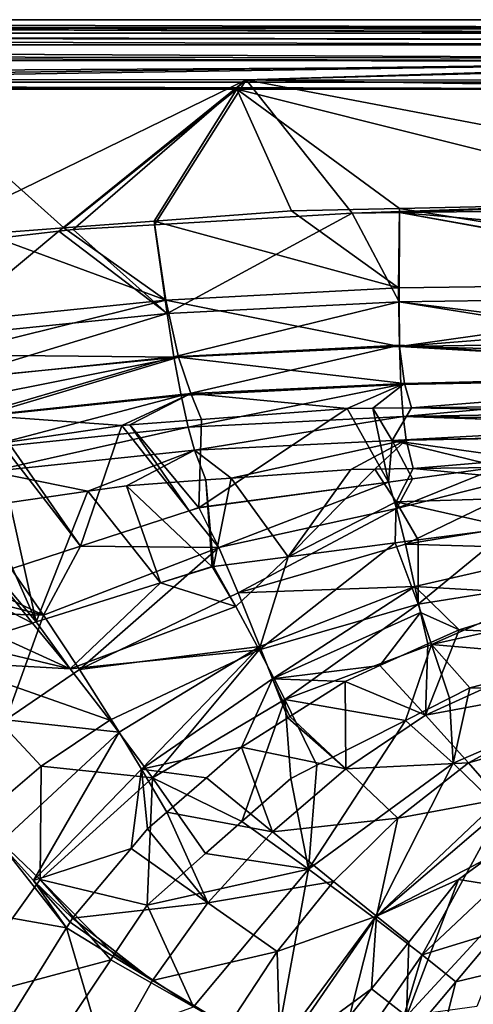
# Model space of a CAD drawing. Extents: x -848 to 848, y -375 to 375.
# Drawn here: x -507 to -434, y 217 to 375 of the extents above; entities that cross this region are included whole.
import ezdxf

# ---------------------------------------------------------------- set-up
doc = ezdxf.new("R2010")
doc.units = 0
doc.header["$MEASUREMENT"] = 0
doc.layers.add('LAYER00001', color=7, linetype='CONTINUOUS')

msp = doc.modelspace()

# ---------------------------------------------------------------- linework, layer by layer
at = {"layer": 'LAYER00001', "color": 7}
for points in [[(-838.49, 364.99, 530), (-840.51, 375, 530), (840.51, 375, 530)], [(-373.04, 373.74, 552.48), (840.51, 375, 530), (-840.51, 375, 530)], [(-373.04, 373.74, 552.48), (-840.51, 375, 530), (-609.81, 373.74, 552.47)], [(-373.04, 372.82, 555.38), (-609.81, 373.74, 552.47), (-839.25, 372.83, 555.26)], [(840.51, 375, 530), (838.49, 364.99, 530), (-838.49, 364.99, 530)], [(-373.04, 373.74, 552.48), (-609.81, 373.74, 552.47), (-373.04, 373.43, 554.29)], [(-373.04, 373.43, 554.29), (-609.81, 373.74, 552.47), (-373.04, 372.94, 555.16)], [(-373.04, 372.94, 555.16), (-609.81, 373.74, 552.47), (-373.04, 372.82, 555.38)], [(-373.04, 372.82, 555.38), (-839.25, 372.83, 555.26), (-373.04, 371.79, 557.21)], [(-839.25, 372.83, 555.26), (-839.25, 372.82, 555.27), (-373.04, 371.79, 557.21)], [(-373.04, 371.79, 557.21), (-839.25, 372.82, 555.27), (-839.25, 372.37, 556.48)], [(-373.04, 371.79, 557.21), (-839.25, 372.37, 556.48), (-373.04, 370.96, 557.81)], [(-373.04, 370.96, 557.81), (-839.25, 372.37, 556.48), (-839.25, 371.11, 557.62)], [(-373.04, 370.96, 557.81), (-839.25, 371.11, 557.62), (-373.04, 370.91, 557.85)], [(-373.04, 370.91, 557.85), (-839.25, 371.11, 557.62), (-839.25, 371.08, 557.64)], [(-373.04, 370.91, 557.85), (-839.25, 371.08, 557.64), (-373.04, 368.8, 559.39)], [(-373.04, 368.8, 559.39), (-839.25, 371.08, 557.64), (-839.25, 369.54, 559.03)], [(-373.04, 368.8, 559.39), (-839.25, 369.54, 559.03), (-373.04, 368.35, 559.46)], [(-839.25, 369.54, 559.03), (-839.25, 368.7, 559.24), (-373.04, 368.35, 559.46)], [(-373.04, 368.35, 559.46), (-839.25, 368.7, 559.24), (-839.25, 368.67, 559.25)], [(-373.04, 368.35, 559.46), (-839.25, 368.67, 559.25), (-593.6, 365.49, 559.98)], [(-593.6, 365.49, 559.98), (-559.98, 365.46, 559.98), (-373.04, 368.35, 559.46)], [(-373.04, 368.35, 559.46), (-559.98, 365.46, 559.98), (-470.77, 365.37, 559.98)], [(-373.04, 368.35, 559.46), (-470.77, 365.37, 559.98), (-373.04, 367.98, 559.53)], [(-373.04, 367.98, 559.53), (-470.77, 365.37, 559.98), (-373.04, 365.27, 559.98)], [(838.49, 364.99, 530), (-373.04, 363.87, 549.88), (-838.49, 364.99, 530)], [(-838.49, 364.99, 530), (-373.04, 363.87, 549.88), (-391.91, 363.88, 549.88)], [(-391.91, 363.88, 549.88), (-472.26, 363.88, 549.89), (-838.49, 364.99, 530)], [(-838.49, 364.99, 530), (-472.26, 363.88, 549.89), (-524.86, 363.87, 549.9)], [(-559.98, 365.46, 559.98), (-526.64, 338.17, 558.54), (-470.77, 365.37, 559.98)], [(-470.77, 365.37, 559.98), (-526.64, 338.17, 558.54), (-500.81, 341.13, 558.53)], [(-470.77, 365.37, 559.98), (-500.81, 341.13, 558.53), (-498.49, 341.4, 558.53)], [(-498.49, 341.4, 558.53), (-485.47, 342.16, 558.52), (-470.77, 365.37, 559.98)], [(-470.77, 365.37, 559.98), (-485.47, 342.16, 558.52), (-453.77, 344.02, 558.51)], [(-373.04, 363.7, 559.89), (-373.04, 365.27, 559.98), (-470.77, 365.37, 559.98)], [(-373.04, 363.7, 559.89), (-470.77, 365.37, 559.98), (-373.04, 346.8, 558.65)], [(-470.77, 365.37, 559.98), (-453.77, 344.02, 558.51), (-373.04, 346.8, 558.65)], [(-472.26, 363.88, 549.89), (-500, 341.65, 548.55), (-524.86, 363.87, 549.9)], [(-524.86, 363.87, 549.9), (-500, 341.65, 548.55), (-512.61, 340.7, 548.55)], [(-472.26, 363.88, 549.89), (-485.51, 342.73, 548.54), (-500, 341.65, 548.55)], [(-463.52, 344.37, 548.54), (-485.51, 342.73, 548.54), (-472.26, 363.88, 549.89)], [(-391.91, 363.88, 549.88), (-399.94, 345.79, 548.53), (-472.26, 363.88, 549.89)], [(-472.26, 363.88, 549.89), (-399.94, 345.79, 548.53), (-446.23, 344.76, 548.54)], [(-472.26, 363.88, 549.89), (-446.23, 344.76, 548.54), (-463.52, 344.37, 548.54)], [(-373.04, 346.8, 558.65), (-453.77, 344.02, 558.51), (-446.21, 344.11, 558.51)], [(-373.06, 333.02, 546.28), (-446.23, 344.76, 548.54), (-399.94, 345.79, 548.53)], [(-373.04, 346.8, 558.65), (-446.21, 344.11, 558.51), (-373.04, 345, 558.5)], [(-446.38, 332.05, 546.9), (-485.51, 342.73, 548.54), (-463.52, 344.37, 548.54)], [(-485.47, 342.16, 558.52), (-483.46, 327.95, 556.77), (-453.77, 344.02, 558.51)], [(-453.77, 344.02, 558.51), (-483.46, 327.95, 556.77), (-446.28, 329.83, 556.65)], [(-446.38, 332.05, 546.9), (-463.52, 344.37, 548.54), (-446.23, 344.76, 548.54)], [(-453.77, 344.02, 558.51), (-446.28, 329.83, 556.65), (-446.21, 344.11, 558.51)], [(-373.06, 333.02, 546.28), (-446.38, 332.05, 546.9), (-446.23, 344.76, 548.54)], [(-446.28, 329.83, 556.65), (-373.08, 330.9, 555.8), (-446.21, 344.11, 558.51)], [(-373.04, 337.7, 557.76), (-373.04, 345, 558.5), (-446.21, 344.11, 558.51)], [(-446.21, 344.11, 558.51), (-373.08, 330.9, 555.8), (-373.08, 331.15, 555.87)], [(-446.21, 344.11, 558.51), (-373.08, 331.15, 555.87), (-373.04, 337.7, 557.76)], [(-483.64, 330.1, 547.01), (-500, 341.65, 548.55), (-485.51, 342.73, 548.54)], [(-485.47, 342.16, 558.52), (-498.49, 341.4, 558.53), (-483.46, 327.95, 556.77)], [(-483.64, 330.1, 547.01), (-485.51, 342.73, 548.54), (-446.38, 332.05, 546.9)], [(-521.29, 324.1, 556.86), (-500.81, 341.13, 558.53), (-526.64, 338.17, 558.54)], [(-512.61, 340.7, 548.55), (-483.64, 330.1, 547.01), (-521.59, 326.24, 547.1)], [(-483.46, 327.95, 556.77), (-500.81, 341.13, 558.53), (-521.29, 324.1, 556.86)], [(-512.61, 340.7, 548.55), (-500, 341.65, 548.55), (-483.64, 330.1, 547.01)], [(-483.46, 327.95, 556.77), (-498.49, 341.4, 558.53), (-500.81, 341.13, 558.53)], [(-446.21, 322.66, 542.86), (-446.38, 332.05, 546.9), (-373.06, 333.02, 546.28)], [(-373.06, 333.02, 546.28), (-373.06, 333.01, 546.28), (-446.21, 322.66, 542.86)], [(-373.06, 333.01, 546.28), (-373.07, 328.5, 545.49), (-446.21, 322.66, 542.86)], [(-446.21, 322.66, 542.86), (-483.64, 330.1, 547.01), (-446.38, 332.05, 546.9)], [(-521.59, 326.24, 547.1), (-483.64, 330.1, 547.01), (-519.09, 321.33, 545.44)], [(-481.64, 320.97, 542.99), (-519.09, 321.33, 545.44), (-483.64, 330.1, 547.01)], [(-481.64, 320.97, 542.99), (-483.64, 330.1, 547.01), (-446.21, 322.66, 542.86)], [(-482.35, 321.03, 554.57), (-446.28, 329.83, 556.65), (-483.46, 327.95, 556.77)], [(-446.21, 322.89, 554.45), (-446.28, 329.83, 556.65), (-482.35, 321.03, 554.57)], [(-446.28, 329.83, 556.65), (-373.13, 320.67, 552.86), (-373.08, 330.9, 555.8)], [(-373.16, 318.12, 550.44), (-373.13, 320.67, 552.86), (-446.28, 329.83, 556.65)], [(-446.21, 322.89, 554.45), (-373.16, 318.12, 550.44), (-446.28, 329.83, 556.65)], [(-446.21, 322.66, 542.86), (-373.07, 328.5, 545.49), (-373.16, 323.79, 542.38)], [(-518.56, 317.26, 554.56), (-483.46, 327.95, 556.77), (-521.29, 324.1, 556.86)], [(-482.35, 321.03, 554.57), (-483.46, 327.95, 556.77), (-518.56, 317.26, 554.56)], [(-373.16, 323.79, 542.38), (-373.21, 321.02, 540.54), (-446.21, 322.66, 542.86)], [(-481.19, 314.8, 550.85), (-446.21, 322.89, 554.45), (-482.35, 321.03, 554.57)], [(-446.21, 322.66, 542.86), (-445.4, 316.75, 535.19), (-481.64, 320.97, 542.99)], [(-446, 316.6, 550.81), (-446.21, 322.89, 554.45), (-481.19, 314.8, 550.85)], [(-373.16, 317.99, 550.32), (-373.16, 318.12, 550.44), (-446.21, 322.89, 554.45)], [(-446, 316.6, 550.81), (-373.16, 317.99, 550.32), (-446.21, 322.89, 554.45)], [(-373.21, 321.02, 540.54), (-373.23, 318.51, 534.78), (-446.21, 322.66, 542.86)], [(-446.21, 322.66, 542.86), (-373.23, 318.51, 534.78), (-445.4, 316.75, 535.19)], [(-516.74, 317.52, 542.92), (-519.09, 321.33, 545.44), (-481.64, 320.97, 542.99)], [(-515.97, 311.17, 550.6), (-482.35, 321.03, 554.57), (-518.56, 317.26, 554.56)], [(-516.74, 317.52, 542.92), (-481.64, 320.97, 542.99), (-514.65, 314.37, 539.22)], [(-481.19, 314.8, 550.85), (-482.35, 321.03, 554.57), (-515.97, 311.17, 550.6)], [(-514.65, 314.37, 539.22), (-481.64, 320.97, 542.99), (-512.88, 311.64, 534.15)], [(-481.64, 320.97, 542.99), (-479.65, 315.12, 535), (-512.88, 311.64, 534.15)], [(-481.64, 320.97, 542.99), (-445.4, 316.75, 535.19), (-479.65, 315.12, 535)], [(-373.23, 318.51, 534.78), (-373.23, 318.51, 534.78), (-445.4, 316.75, 535.19)], [(-444.28, 312.86, 523.47), (-445.4, 316.75, 535.19), (-373.23, 318.51, 534.78)], [(-444.28, 312.86, 523.47), (-373.23, 318.51, 534.78), (-373.26, 313.71, 523.79)], [(-445.64, 311.47, 545.69), (-373.16, 317.99, 550.32), (-446, 316.6, 550.81)], [(-445.64, 311.47, 545.69), (-373.22, 312.76, 545.36), (-373.16, 317.99, 550.32)], [(-480.08, 309.77, 545.59), (-446, 316.6, 550.81), (-481.19, 314.8, 550.85)], [(-445.64, 311.47, 545.69), (-446, 316.6, 550.81), (-480.08, 309.77, 545.59)], [(-454.57, 312.74, 523.42), (-479.65, 315.12, 535), (-445.4, 316.75, 535.19)], [(-454.57, 312.74, 523.42), (-445.4, 316.75, 535.19), (-450.5, 312.79, 523.44)], [(-450.5, 312.79, 523.44), (-445.4, 316.75, 535.19), (-444.28, 312.86, 523.47)], [(-513.69, 306.29, 545.04), (-481.19, 314.8, 550.85), (-515.97, 311.17, 550.6)], [(-480.08, 309.77, 545.59), (-481.19, 314.8, 550.85), (-513.69, 306.29, 545.04)], [(-512.88, 311.64, 534.15), (-479.65, 315.12, 535), (-490.72, 310.02, 522.24)], [(-490.72, 310.02, 522.24), (-479.65, 315.12, 535), (-489.44, 310.11, 522.28)], [(-489.44, 310.11, 522.28), (-479.65, 315.12, 535), (-477.95, 310.98, 522.66)], [(-477.95, 310.98, 522.66), (-479.65, 315.12, 535), (-454.57, 312.74, 523.42)], [(-454.57, 312.74, 523.42), (-447.97, 300.96, 459.62), (-478.39, 296.84, 459.1)], [(-454.57, 312.74, 523.42), (-478.39, 296.84, 459.1), (-477.95, 310.98, 522.66)], [(-477.95, 310.98, 522.66), (-454.57, 312.74, 523.42), (-454.57, 312.74, 523.42)], [(-450.5, 312.79, 523.44), (-447.97, 300.96, 459.62), (-454.57, 312.74, 523.42)], [(-454.57, 312.74, 523.42), (-450.5, 312.79, 523.44), (-454.57, 312.74, 523.42)], [(-444.28, 312.86, 523.47), (-447.36, 307.63, 491.68), (-450.5, 312.79, 523.44)], [(-450.5, 312.79, 523.44), (-447.36, 307.63, 491.68), (-447.97, 300.96, 459.62)], [(-444.28, 312.86, 523.47), (-373.21, 311.6, 511.65), (-447.36, 307.63, 491.68)], [(-373.24, 310.59, 543.31), (-373.22, 312.76, 545.36), (-445.64, 311.47, 545.69)], [(-444.28, 312.86, 523.47), (-373.26, 313.71, 523.79), (-373.21, 311.6, 511.65)], [(-512.88, 311.64, 534.15), (-490.72, 310.02, 522.24), (-508.9, 307.36, 521.04)], [(-477.95, 310.98, 522.66), (-478.39, 296.84, 459.1), (-489.44, 310.11, 522.28)], [(-480.08, 309.77, 545.59), (-479.06, 306.08, 539.24), (-445.64, 311.47, 545.69)], [(-445.64, 311.47, 545.69), (-479.06, 306.08, 539.24), (-445.15, 307.72, 539.49)], [(-447.36, 307.63, 491.68), (-373.21, 311.6, 511.65), (-373.18, 309.06, 492.53)], [(-373.25, 309.14, 539.52), (-373.24, 310.59, 543.31), (-445.64, 311.47, 545.69)], [(-373.25, 309.14, 539.52), (-445.64, 311.47, 545.69), (-373.25, 309.11, 539.44)], [(-445.64, 311.47, 545.69), (-445.15, 307.72, 539.49), (-373.25, 309.11, 539.44)], [(-513.69, 306.29, 545.04), (-511.78, 302.67, 538.42), (-480.08, 309.77, 545.59)], [(-480.08, 309.77, 545.59), (-511.78, 302.67, 538.42), (-479.06, 306.08, 539.24)], [(-508.9, 307.36, 521.04), (-490.72, 310.02, 522.24), (-490.72, 310.01, 522.24)], [(-490.72, 310.01, 522.24), (-497.31, 290.69, 458.52), (-508.9, 307.36, 521.04)], [(-490.72, 310.01, 522.24), (-479.94, 296.33, 459.05), (-497.31, 290.69, 458.52)], [(-489.44, 310.11, 522.28), (-479.94, 296.33, 459.05), (-490.72, 310.01, 522.24)], [(-490.72, 310.02, 522.24), (-489.44, 310.11, 522.28), (-490.72, 310.01, 522.24)], [(-489.44, 310.11, 522.28), (-478.39, 296.84, 459.1), (-479.94, 296.33, 459.05)], [(-447.36, 307.63, 491.68), (-373.18, 309.06, 492.53), (-373.18, 309.05, 492.46)], [(-419.03, 303.65, 460), (-447.36, 307.63, 491.68), (-373.18, 309.05, 492.46)], [(-373.25, 309.11, 539.44), (-445.15, 307.72, 539.49), (-444.01, 303.11, 525.64)], [(-373.25, 309.11, 539.44), (-444.01, 303.11, 525.64), (-404.02, 303.59, 525.83)], [(-479.06, 306.08, 539.24), (-473.19, 301.59, 525.13), (-445.15, 307.72, 539.49)], [(-445.15, 307.72, 539.49), (-473.19, 301.59, 525.13), (-454.02, 302.99, 525.59)], [(-445.15, 307.72, 539.49), (-454.02, 302.99, 525.59), (-450.18, 303.04, 525.61)], [(-450.18, 303.04, 525.61), (-444.01, 303.11, 525.64), (-445.15, 307.72, 539.49)], [(-447.36, 307.63, 491.68), (-444.14, 301.5, 459.69), (-447.97, 300.96, 459.62)], [(-430.11, 303.4, 459.93), (-444.14, 301.5, 459.69), (-447.36, 307.63, 491.68)], [(-430.11, 303.4, 459.93), (-447.36, 307.63, 491.68), (-419.03, 303.65, 460)], [(-511.78, 302.67, 538.42), (-496.15, 299.48, 524.42), (-479.06, 306.08, 539.24)], [(-508.9, 307.36, 521.04), (-497.31, 290.69, 458.52), (-510.07, 307.19, 520.97)], [(-510.07, 307.19, 520.97), (-497.31, 290.69, 458.52), (-508.44, 287.08, 458.19)], [(-479.06, 306.08, 539.24), (-496.15, 299.48, 524.42), (-489.94, 300.37, 524.73)], [(-479.06, 306.08, 539.24), (-489.94, 300.37, 524.73), (-477.23, 301.3, 525.03)], [(-479.06, 306.08, 539.24), (-477.23, 301.3, 525.03), (-473.19, 301.59, 525.13)], [(-454.02, 302.99, 525.59), (-473.19, 301.59, 525.13), (-464.05, 288.99, 461.6)], [(-454.02, 302.99, 525.59), (-473.19, 301.59, 525.13), (-454.02, 302.99, 525.59)], [(-454.02, 302.99, 525.59), (-464.05, 288.99, 461.6), (-450.18, 303.04, 525.61)], [(-450.18, 303.04, 525.61), (-464.05, 288.99, 461.6), (-446.76, 297.78, 493.26)], [(-450.18, 303.04, 525.61), (-454.02, 302.99, 525.59), (-454.02, 302.99, 525.59)], [(-450.18, 303.04, 525.61), (-446.76, 297.78, 493.26), (-444.01, 303.11, 525.64)], [(-444.01, 303.11, 525.64), (-446.76, 297.78, 493.26), (-402.62, 299.11, 493.67)], [(-419.03, 303.65, 460), (-446.69, 296.75, 434.66), (-430.11, 303.38, 459.93)], [(-445.27, 291.02, 408.74), (-446.69, 296.75, 434.66), (-419.03, 303.65, 460)], [(-430.11, 303.38, 459.93), (-446.69, 296.75, 434.66), (-444.14, 301.5, 459.69)], [(-445.27, 291.02, 408.74), (-419.03, 303.65, 460), (-418.07, 295.43, 409.57)], [(-444.14, 301.5, 459.69), (-430.11, 303.4, 459.93), (-430.11, 303.38, 459.93)], [(-444.01, 303.11, 525.64), (-402.62, 299.11, 493.67), (-404.02, 303.59, 525.83)], [(-511.78, 302.67, 538.42), (-508.67, 297.69, 523.79), (-496.15, 299.48, 524.42)], [(-476.23, 287.4, 461.61), (-477.23, 301.3, 525.03), (-489.94, 300.36, 524.73)], [(-477.23, 301.3, 525.03), (-489.94, 300.37, 524.73), (-489.94, 300.36, 524.73)], [(-476.03, 287.45, 461.6), (-473.19, 301.59, 525.13), (-477.23, 301.3, 525.03)], [(-476.03, 287.45, 461.6), (-477.23, 301.3, 525.03), (-476.23, 287.4, 461.61)], [(-464.05, 288.99, 461.6), (-473.19, 301.59, 525.13), (-476.03, 287.45, 461.6)], [(-444.14, 301.5, 459.69), (-446.69, 296.75, 434.66), (-447.97, 300.96, 459.62)], [(-489.94, 300.37, 524.73), (-496.15, 299.48, 524.42), (-489.94, 300.36, 524.73)], [(-484.52, 284.8, 461.6), (-489.94, 300.36, 524.73), (-496.15, 299.48, 524.42)], [(-476.23, 287.4, 461.61), (-489.94, 300.36, 524.73), (-484.52, 284.8, 461.6)], [(-447.97, 300.96, 459.62), (-475.18, 290.49, 433.84), (-478.39, 296.86, 459.09)], [(-478.39, 296.84, 459.1), (-447.97, 300.96, 459.62), (-478.39, 296.86, 459.09)], [(-447.97, 300.96, 459.62), (-446.69, 296.75, 434.66), (-475.18, 290.49, 433.84)], [(-504.43, 278.55, 461.6), (-496.15, 299.48, 524.42), (-508.67, 297.69, 523.79)], [(-484.52, 284.8, 461.6), (-496.15, 299.48, 524.42), (-504.43, 278.55, 461.6)], [(-446.76, 297.78, 493.26), (-428.33, 293.64, 461.6), (-402.62, 299.11, 493.67)], [(-512.69, 297.12, 523.59), (-518.89, 295.84, 523.12), (-504.43, 278.55, 461.6)], [(-504.43, 278.55, 461.6), (-508.67, 297.69, 523.79), (-512.69, 297.12, 523.59)], [(-475.18, 290.49, 433.84), (-479.94, 296.33, 459.05), (-478.39, 296.86, 459.09)], [(-479.94, 296.33, 459.05), (-478.39, 296.84, 459.1), (-478.39, 296.86, 459.09)], [(-472.06, 283.21, 407.74), (-475.18, 290.49, 433.84), (-446.69, 296.75, 434.66)], [(-472.06, 283.21, 407.74), (-446.69, 296.75, 434.66), (-445.27, 291.02, 408.74)], [(-446.76, 297.78, 493.26), (-464.05, 288.99, 461.6), (-446.9, 291.21, 461.6)], [(-446.9, 291.21, 461.6), (-443.2, 291.7, 461.6), (-446.76, 297.78, 493.26)], [(-446.76, 297.78, 493.26), (-443.2, 291.7, 461.6), (-428.33, 293.64, 461.6)], [(-504.43, 278.55, 461.6), (-518.89, 295.84, 523.12), (-505.02, 278.36, 461.6)], [(-505.02, 278.36, 461.6), (-518.89, 295.84, 523.12), (-518.69, 285.39, 492.07)], [(-475.18, 290.49, 433.84), (-497.31, 290.69, 458.52), (-479.94, 296.33, 459.05)], [(-418.07, 295.43, 409.57), (-417.65, 290.2, 383.74), (-445.27, 291.02, 408.74)], [(-416.97, 285.56, 410.87), (-428.33, 293.61, 461.6), (-443.22, 281.39, 410.56)], [(-443.22, 281.39, 410.56), (-428.33, 293.61, 461.6), (-443.2, 291.7, 461.6)], [(-428.33, 293.64, 461.6), (-443.2, 291.7, 461.6), (-428.33, 293.61, 461.6)], [(-443.22, 281.39, 410.56), (-443.2, 291.7, 461.6), (-446.9, 291.21, 461.6)], [(-503.27, 279.66, 432.95), (-508.44, 287.08, 458.19), (-497.31, 290.69, 458.52)], [(-503.27, 279.66, 432.95), (-497.31, 290.69, 458.52), (-475.18, 290.49, 433.84)], [(-497.5, 270.94, 406.78), (-503.27, 279.66, 432.95), (-475.18, 290.49, 433.84)], [(-497.5, 270.94, 406.78), (-475.18, 290.49, 433.84), (-472.06, 283.21, 407.74)], [(-445.27, 291.02, 408.74), (-443.73, 284.23, 382.75), (-472.06, 283.21, 407.74)], [(-443.22, 281.39, 410.56), (-446.9, 291.21, 461.6), (-468.72, 274.11, 410.26)], [(-468.72, 274.11, 410.26), (-446.9, 291.21, 461.6), (-464.05, 288.99, 461.6)], [(-445.27, 291.02, 408.74), (-417.65, 290.2, 383.74), (-443.73, 284.23, 382.75)], [(-417.65, 290.2, 383.74), (-418.79, 282.79, 357.98), (-443.73, 284.23, 382.75)], [(-472.45, 281.05, 435.84), (-464.05, 288.99, 461.6), (-476.03, 287.45, 461.6)], [(-468.72, 274.11, 410.26), (-464.05, 288.99, 461.6), (-472.45, 281.05, 435.84)], [(-503.27, 279.66, 432.95), (-514.69, 285.05, 458), (-508.44, 287.08, 458.19)], [(-476.03, 287.45, 461.6), (-476.23, 287.4, 461.61), (-484.52, 284.8, 461.6)], [(-476.24, 287.42, 461.6), (-476.03, 287.45, 461.6), (-484.52, 284.8, 461.6)], [(-484.52, 284.8, 461.6), (-472.45, 281.05, 435.84), (-476.24, 287.42, 461.6)], [(-472.45, 281.05, 435.84), (-476.03, 287.45, 461.6), (-476.24, 287.42, 461.6)], [(-505.02, 278.36, 461.6), (-518.69, 285.39, 492.07), (-510.98, 276.49, 461.6)], [(-441.06, 274.96, 385.4), (-416.97, 285.56, 410.87), (-443.22, 281.39, 410.56)], [(-416.08, 280.52, 385.71), (-416.97, 285.56, 410.87), (-441.06, 274.96, 385.4)], [(-518.09, 283.45, 457.88), (-514.69, 285.05, 458), (-503.27, 279.66, 432.95)], [(-484.52, 284.8, 461.6), (-504.43, 278.55, 461.6), (-499, 271.03, 435.77)], [(-499, 271.03, 435.77), (-472.45, 281.05, 435.84), (-484.52, 284.8, 461.6)], [(-468.58, 274.63, 381.64), (-472.06, 283.21, 407.74), (-443.73, 284.23, 382.75)], [(-468.58, 274.63, 381.64), (-443.73, 284.23, 382.75), (-466.57, 269.45, 368.8)], [(-466.57, 269.45, 368.8), (-443.73, 284.23, 382.75), (-442.82, 280.09, 369.86)], [(-443.73, 284.23, 382.75), (-418.79, 282.79, 357.98), (-436.62, 277.3, 357.36)], [(-443.73, 284.23, 382.75), (-436.62, 277.3, 357.36), (-442.82, 280.09, 369.86)], [(-503.27, 279.66, 432.95), (-523.61, 280.23, 457.69), (-518.09, 283.45, 457.88)], [(-497.5, 270.94, 406.78), (-472.06, 283.21, 407.74), (-468.58, 274.63, 381.64)], [(-418.79, 282.79, 357.98), (-414.36, 276.23, 335.81), (-436.62, 277.3, 357.36)], [(-499, 271.03, 435.77), (-468.72, 274.11, 410.26), (-472.45, 281.05, 435.84)], [(-464.6, 266.13, 385.11), (-443.22, 281.39, 410.56), (-468.72, 274.11, 410.26)], [(-441.06, 274.96, 385.4), (-443.22, 281.39, 410.56), (-464.6, 266.13, 385.11)], [(-509.3, 262.87, 406.42), (-523.61, 280.23, 457.69), (-503.27, 279.66, 432.95)], [(-509.3, 262.87, 406.42), (-503.27, 279.66, 432.95), (-497.5, 270.94, 406.78)], [(-442.82, 280.09, 369.86), (-449.35, 271.56, 356.86), (-466.57, 269.45, 368.8)], [(-442.82, 280.09, 369.86), (-441.66, 275.03, 357.16), (-449.35, 271.56, 356.86)], [(-436.62, 277.3, 357.36), (-441.66, 275.03, 357.16), (-442.82, 280.09, 369.86)], [(-416.31, 272.83, 361.01), (-416.08, 280.52, 385.71), (-441.06, 274.96, 385.4)], [(-499, 271.03, 435.77), (-505.02, 278.36, 461.6), (-510.98, 276.49, 461.6)], [(-499, 271.03, 435.77), (-504.43, 278.55, 461.6), (-505.02, 278.36, 461.6)], [(-514.7, 274.8, 461.6), (-499, 271.03, 435.77), (-510.98, 276.49, 461.6)], [(-436.62, 277.3, 357.36), (-414.36, 276.23, 335.81), (-442.03, 263.65, 335.2)], [(-436.62, 277.3, 357.36), (-442.03, 263.65, 335.2), (-441.66, 275.03, 357.16)], [(-414.36, 276.23, 335.81), (-410.12, 269.56, 314.2), (-442.03, 263.65, 335.2)], [(-519.26, 272.15, 461.6), (-499, 271.03, 435.77), (-514.7, 274.8, 461.6)], [(-468.58, 274.63, 381.64), (-491.14, 260.89, 380.67), (-497.5, 270.94, 406.78)], [(-468.58, 274.63, 381.64), (-487.56, 254.97, 367.91), (-491.14, 260.89, 380.67)], [(-466.57, 269.45, 368.8), (-487.56, 254.97, 367.91), (-468.58, 274.63, 381.64)], [(-464.6, 266.13, 385.11), (-445.26, 262.79, 361.01), (-441.06, 274.96, 385.4)], [(-442.03, 263.65, 335.2), (-449.35, 271.56, 356.86), (-441.66, 275.03, 357.16)], [(-441.06, 274.96, 385.4), (-445.26, 262.79, 361.01), (-438.18, 266.37, 361.01)], [(-416.31, 272.83, 361.01), (-441.06, 274.96, 385.4), (-434.94, 268.01, 361.01)], [(-441.06, 274.96, 385.4), (-438.18, 266.37, 361.01), (-434.94, 268.01, 361.01)], [(-492.65, 262.83, 410.1), (-468.72, 274.11, 410.26), (-499, 271.03, 435.77)], [(-492.65, 262.83, 410.1), (-485.8, 253.59, 384.93), (-468.72, 274.11, 410.26)], [(-464.6, 266.13, 385.11), (-468.72, 274.11, 410.26), (-485.8, 253.59, 384.93)], [(-434.94, 268.01, 361.01), (-411.41, 267.31, 339.24), (-416.31, 272.83, 361.01)], [(-503.66, 255.46, 410.11), (-519.26, 272.15, 461.6), (-513.78, 246.83, 410.14)], [(-503.66, 255.46, 410.11), (-492.65, 262.83, 410.1), (-519.26, 272.15, 461.6)], [(-519.26, 272.15, 461.6), (-492.65, 262.83, 410.1), (-499, 271.03, 435.77)], [(-466.57, 269.45, 368.8), (-449.35, 271.56, 356.86), (-454.92, 269.04, 356.64)], [(-442.03, 263.65, 335.2), (-454.92, 269.04, 356.64), (-449.35, 271.56, 356.86)], [(-497.5, 270.94, 406.78), (-491.14, 260.89, 380.67), (-509.3, 262.87, 406.42)], [(-466.57, 269.45, 368.8), (-471.55, 258.51, 355.97), (-487.56, 254.97, 367.91)], [(-464.11, 263.22, 356.27), (-471.55, 258.51, 355.97), (-466.57, 269.45, 368.8)], [(-463.77, 263.44, 356.28), (-464.11, 263.22, 356.27), (-466.57, 269.45, 368.8)], [(-466.57, 269.45, 368.8), (-454.92, 269.04, 356.64), (-463.77, 263.44, 356.28)], [(-454.83, 255.05, 334.93), (-463.77, 263.44, 356.28), (-454.92, 269.04, 356.64)], [(-454.83, 255.05, 334.93), (-454.92, 269.04, 356.64), (-442.03, 263.65, 335.2)], [(-442.03, 263.65, 335.2), (-410.12, 269.56, 314.2), (-435.15, 255.98, 314.25)], [(-410.12, 269.56, 314.2), (-406.78, 264.06, 292.35), (-435.15, 255.98, 314.25)], [(-438.18, 266.37, 361.01), (-437.58, 255.94, 339.76), (-434.94, 268.01, 361.01)], [(-434.94, 268.01, 361.01), (-437.58, 255.94, 339.76), (-411.41, 267.31, 339.24)], [(-437.58, 255.94, 339.76), (-429.92, 248.45, 318.23), (-411.41, 267.31, 339.24)], [(-471.45, 246.6, 361.01), (-464.6, 266.13, 385.11), (-485.8, 253.59, 384.93)], [(-463.61, 253.5, 361.01), (-464.6, 266.13, 385.11), (-471.45, 246.6, 361.01)], [(-463.61, 253.5, 361.01), (-459.44, 255.61, 361.01), (-464.6, 266.13, 385.11)], [(-464.6, 266.13, 385.11), (-459.44, 255.61, 361.01), (-445.26, 262.79, 361.01)], [(-438.18, 266.37, 361.01), (-445.26, 262.79, 361.01), (-437.58, 255.94, 339.76)], [(-464.11, 263.22, 356.27), (-463.77, 263.44, 356.28), (-454.83, 255.05, 334.93)], [(-442.03, 263.65, 335.2), (-435.15, 255.98, 314.25), (-454.83, 255.05, 334.93)], [(-435.15, 255.98, 314.25), (-406.78, 264.06, 292.35), (-430.09, 250.16, 292.66)], [(-491.14, 260.89, 380.67), (-510.3, 243.12, 380.03), (-509.3, 262.87, 406.42)], [(-503.66, 255.46, 410.11), (-485.8, 253.59, 384.93), (-492.65, 262.83, 410.1)], [(-464.11, 263.22, 356.27), (-454.83, 255.05, 334.93), (-471.55, 258.51, 355.97)], [(-437.58, 255.94, 339.76), (-445.26, 262.79, 361.01), (-460.8, 238.98, 340.32)], [(-460.8, 238.98, 340.32), (-445.26, 262.79, 361.01), (-459.44, 255.61, 361.01)], [(-491.14, 260.89, 380.67), (-504.87, 237.15, 367.32), (-510.3, 243.12, 380.03)], [(-487.56, 254.97, 367.91), (-504.87, 237.15, 367.32), (-491.14, 260.89, 380.67)], [(-471.55, 258.51, 355.97), (-477.15, 253.62, 355.76), (-487.56, 254.97, 367.91)], [(-471.55, 258.51, 355.97), (-466.54, 244.96, 334.73), (-477.15, 253.62, 355.76)], [(-471.55, 258.51, 355.97), (-454.83, 255.05, 334.93), (-466.54, 244.96, 334.73)], [(-513.78, 246.83, 410.14), (-503.77, 237.31, 384.91), (-503.66, 255.46, 410.11)], [(-503.66, 255.46, 410.11), (-503.77, 237.31, 384.91), (-485.8, 253.59, 384.93)], [(-460.8, 238.98, 340.32), (-459.44, 255.61, 361.01), (-463.61, 253.5, 361.01)], [(-460.8, 238.98, 340.32), (-450.19, 231.1, 319.12), (-437.58, 255.94, 339.76)], [(-454.83, 255.05, 334.93), (-435.15, 255.98, 314.25), (-446.49, 247.12, 314.31)], [(-437.58, 255.94, 339.76), (-450.19, 231.1, 319.12), (-429.92, 248.45, 318.23)], [(-435.15, 255.98, 314.25), (-430.09, 250.16, 292.66), (-446.49, 247.12, 314.31)], [(-487.56, 254.97, 367.91), (-489.2, 242.27, 355.33), (-504.87, 237.15, 367.32)], [(-486.57, 245.4, 355.41), (-489.2, 242.27, 355.33), (-487.56, 254.97, 367.91)], [(-487.56, 254.97, 367.91), (-477.15, 253.62, 355.76), (-483.47, 248.11, 355.53)], [(-487.56, 254.97, 367.91), (-483.47, 248.11, 355.53), (-486.57, 245.4, 355.41)], [(-454.83, 255.05, 334.93), (-446.49, 247.12, 314.31), (-466.54, 244.96, 334.73)], [(-486.63, 233.22, 361.01), (-485.8, 253.59, 384.93), (-503.77, 237.31, 384.91)], [(-477.3, 241.45, 361.01), (-485.8, 253.59, 384.93), (-486.63, 233.22, 361.01)], [(-471.45, 246.6, 361.01), (-485.8, 253.59, 384.93), (-477.3, 241.45, 361.01)], [(-477.15, 253.62, 355.76), (-466.54, 244.96, 334.73), (-483.47, 248.11, 355.53)], [(-463.61, 253.5, 361.01), (-471.45, 246.6, 361.01), (-460.8, 238.98, 340.32)], [(-430.09, 250.16, 292.66), (-432.15, 240.65, 269.49), (-449.87, 231.42, 293.04)], [(-446.49, 247.12, 314.31), (-430.09, 250.16, 292.66), (-449.87, 231.42, 293.04)], [(-483.47, 248.11, 355.53), (-476.91, 233.56, 334.62), (-486.57, 245.4, 355.41)], [(-483.47, 248.11, 355.53), (-466.54, 244.96, 334.73), (-476.91, 233.56, 334.62)], [(-442.55, 225.27, 295.97), (-429.92, 248.45, 318.23), (-450.19, 231.1, 319.12)], [(-424.26, 242.5, 295.35), (-429.92, 248.45, 318.23), (-442.55, 225.27, 295.97)], [(-513.78, 246.83, 410.14), (-517.89, 217.68, 384.87), (-503.77, 237.31, 384.91)], [(-471.45, 246.6, 361.01), (-477.3, 241.45, 361.01), (-460.8, 238.98, 340.32)], [(-466.54, 244.96, 334.73), (-446.49, 247.12, 314.31), (-456.76, 236.99, 314.42)], [(-446.49, 247.12, 314.31), (-449.87, 231.42, 293.04), (-456.76, 236.99, 314.42)], [(-476.91, 233.56, 334.62), (-489.2, 242.27, 355.33), (-486.57, 245.4, 355.41)], [(-466.54, 244.96, 334.73), (-456.76, 236.99, 314.42), (-476.91, 233.56, 334.62)], [(-518.34, 232.89, 379.82), (-510.3, 243.12, 380.03), (-499.56, 229.56, 355.01)], [(-499.56, 229.56, 355.01), (-510.3, 243.12, 380.03), (-504.87, 237.15, 367.32)], [(-489.2, 242.27, 355.33), (-498.6, 231.11, 355.03), (-504.87, 237.15, 367.32)], [(-476.91, 233.56, 334.62), (-498.6, 231.11, 355.03), (-489.2, 242.27, 355.33)], [(-460.8, 238.98, 340.32), (-477.3, 241.45, 361.01), (-486.63, 233.22, 361.01)], [(-430.4, 228.96, 271.52), (-424.26, 242.5, 295.35), (-442.55, 225.27, 295.97)], [(-449.87, 231.42, 293.04), (-432.15, 240.65, 269.49), (-436.73, 237.31, 269.48)], [(-436.73, 237.31, 269.48), (-432.15, 240.65, 269.49), (-426.39, 235.66, 229.95)], [(-460.8, 238.98, 340.32), (-486.63, 233.22, 361.01), (-479.22, 216.94, 340.84)], [(-479.22, 216.94, 340.84), (-466.2, 209.52, 319.88), (-460.8, 238.98, 340.32)], [(-460.8, 238.98, 340.32), (-466.2, 209.52, 319.88), (-450.19, 231.1, 319.12)], [(-492.48, 224.47, 361.01), (-503.77, 237.31, 384.91), (-517.89, 217.68, 384.87)], [(-504.87, 237.15, 367.32), (-498.6, 231.11, 355.03), (-499.01, 230.46, 355.02)], [(-504.87, 237.15, 367.32), (-499.01, 230.46, 355.02), (-499.56, 229.56, 355.01)], [(-486.63, 233.22, 361.01), (-503.77, 237.31, 384.91), (-491.92, 225.32, 361.01)], [(-491.92, 225.32, 361.01), (-503.77, 237.31, 384.91), (-492.48, 224.47, 361.01)], [(-476.91, 233.56, 334.62), (-456.76, 236.99, 314.42), (-465.83, 225.8, 314.57)], [(-456.76, 236.99, 314.42), (-449.87, 231.42, 293.04), (-465.83, 225.8, 314.57)], [(-449.87, 231.42, 293.04), (-436.73, 237.31, 269.48), (-444.71, 227.29, 269.52)], [(-444.71, 227.29, 269.52), (-436.73, 237.31, 269.48), (-445.11, 215.41, 229.94)], [(-445.11, 215.41, 229.94), (-436.73, 237.31, 269.48), (-426.39, 235.66, 229.95)], [(-445.11, 215.41, 229.94), (-426.39, 235.66, 229.95), (-433.81, 216.97, 192.72)], [(-485.81, 221.12, 334.6), (-498.6, 231.11, 355.03), (-476.91, 233.56, 334.62)], [(-476.91, 233.56, 334.62), (-465.83, 225.8, 314.57), (-485.81, 221.12, 334.6)], [(-508.1, 215.82, 354.79), (-518.34, 232.89, 379.82), (-499.56, 229.56, 355.01)], [(-479.22, 216.94, 340.84), (-486.63, 233.22, 361.01), (-491.92, 225.32, 361.01)], [(-485.81, 221.12, 334.6), (-499.56, 229.56, 355.01), (-499.01, 230.46, 355.02)], [(-485.81, 221.12, 334.6), (-499.01, 230.46, 355.02), (-498.6, 231.11, 355.03)], [(-457.01, 204.41, 296.48), (-450.19, 231.1, 319.12), (-466.2, 209.52, 319.88)], [(-465.33, 209.06, 293.45), (-465.83, 225.8, 314.57), (-449.87, 231.42, 293.04)], [(-465.33, 209.06, 293.45), (-449.87, 231.42, 293.04), (-450.67, 219.81, 269.55)], [(-442.55, 225.27, 295.97), (-450.19, 231.1, 319.12), (-457.01, 204.41, 296.48)], [(-450.67, 219.81, 269.55), (-449.87, 231.42, 293.04), (-444.71, 227.29, 269.52)], [(-493.24, 207.96, 334.64), (-508.1, 215.82, 354.79), (-499.56, 229.56, 355.01)], [(-493.24, 207.96, 334.64), (-499.56, 229.56, 355.01), (-485.81, 221.12, 334.6)], [(-430.4, 228.96, 271.52), (-442.55, 225.27, 295.97), (-437.17, 220.92, 271.52)], [(-424.74, 223.89, 231.95), (-430.4, 228.96, 271.52), (-437.17, 220.92, 271.52)], [(-445.11, 215.41, 229.94), (-450.67, 219.81, 269.55), (-444.71, 227.29, 269.52)], [(-485.81, 221.12, 334.6), (-465.83, 225.8, 314.57), (-473.64, 213.8, 314.75)], [(-473.64, 213.8, 314.75), (-465.83, 225.8, 314.57), (-465.33, 209.06, 293.45)], [(-492.48, 224.47, 361.01), (-517.89, 217.68, 384.87), (-503.47, 208.04, 361.01)], [(-503.47, 208.04, 361.01), (-479.22, 216.94, 340.84), (-492.48, 224.47, 361.01)], [(-479.22, 216.94, 340.84), (-491.92, 225.32, 361.01), (-492.48, 224.47, 361.01)], [(-447.54, 208.61, 271.52), (-442.55, 225.27, 295.97), (-457.01, 204.41, 296.48)], [(-437.17, 220.92, 271.52), (-442.55, 225.27, 295.97), (-447.54, 208.61, 271.52)], [(-425.86, 210.07, 194.68), (-424.74, 223.89, 231.95), (-441.71, 203.15, 231.9)], [(-424.74, 223.89, 231.95), (-437.17, 220.92, 271.52), (-441.71, 203.15, 231.9)], [(-485.81, 221.12, 334.6), (-473.64, 213.8, 314.75), (-493.24, 207.96, 334.64)], [(-441.71, 203.15, 231.9), (-437.17, 220.92, 271.52), (-447.54, 208.61, 271.52)], [(-450.67, 219.81, 269.55), (-457.4, 211.37, 269.58), (-465.33, 209.06, 293.45)], [(-445.11, 215.41, 229.94), (-457.4, 211.37, 269.58), (-450.67, 219.81, 269.55)], [(-503.47, 208.04, 361.01), (-517.89, 217.68, 384.87), (-507.09, 198.18, 361.01)]]:
    msp.add_3dface(points, dxfattribs=at)

doc.saveas('drawing.dxf')
